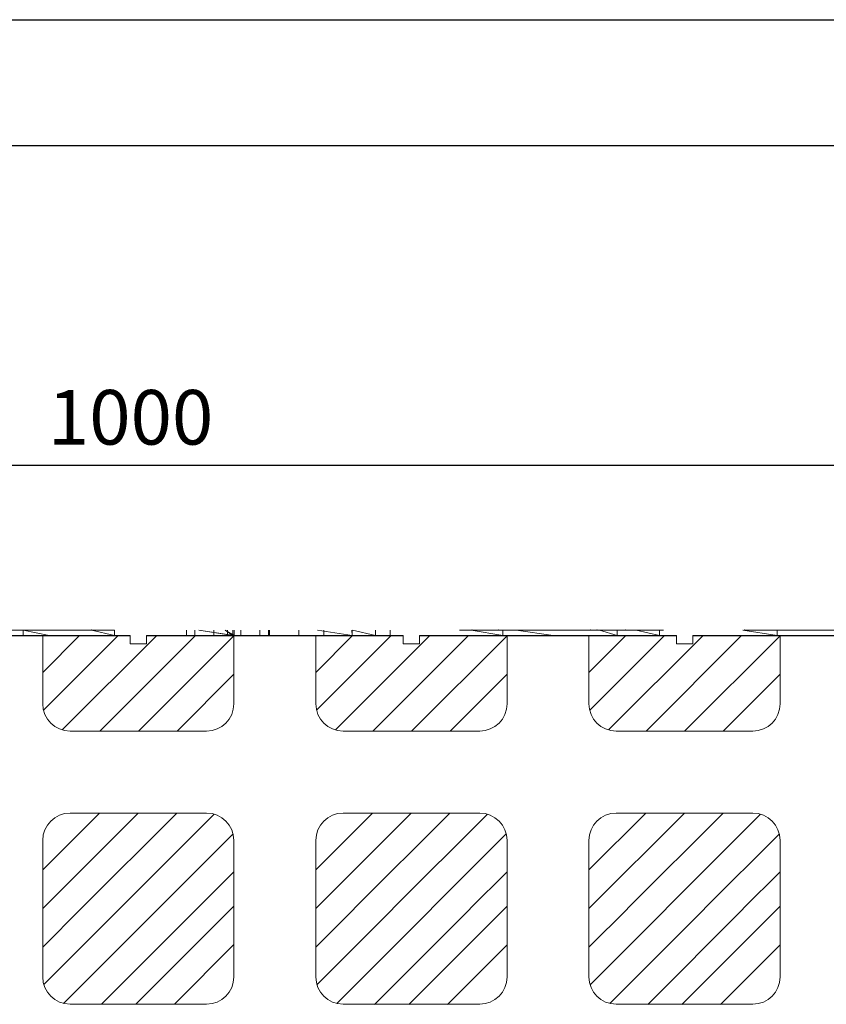
# Model space of a CAD drawing. Extents: x -20 to 151, y -39 to 86.
# Drawn here: x 49 to 64, y 68 to 86 of the extents above; entities that cross this region are included whole.
import ezdxf

# ---------------------------------------------------------------- set-up
doc = ezdxf.new("R2010")
doc.units = 0
doc.header["$MEASUREMENT"] = 0
doc.layers.get('0').update_dxf_attribs({"linetype": 'CONTINUOUS'})
for name, color, linetype in [('1', 7, 'CONTINUOUS'), ('20', 84, 'CONTINUOUS'), ('3', 7, 'CONTINUOUS'), ('dim', 7, 'CONTINUOUS')]:
    doc.layers.add(name, color=color, linetype=linetype)
doc.styles.get("Standard").update_dxf_attribs({"font": 'TXT', "height": 0.2})

msp = doc.modelspace()

# ---------------------------------------------------------------- linework, layer by layer
at = {"color": 7, "linetype": 'CONTINUOUS'}
for p, q in [((-19.971, 85.73), (151.35, 85.73)), ((-12.832, 83.425), (148.971, 83.425))]:
    msp.add_line(p, q, dxfattribs=at)
at = {"layer": '1'}
for p, q in [((46.391, 74.453, -13.742), (51.091, 74.453, -12.564)), ((51.391, 74.453, -12.489), (56.091, 74.453, -11.311)), ((56.391, 74.453, -11.236), (61.091, 74.453, -10.059)), ((61.391, 74.453, -9.984), (66.091, 74.453, -8.806))]:
    msp.add_line(p, q, dxfattribs=at)
at = {"layer": '1', "color": 7, "linetype": 'CONTINUOUS'}
for p, q in [((49.491, 73.779), (50.165, 74.453)), ((49.505, 73.086), (50.872, 74.453)), ((49.849, 72.724), (51.579, 74.453)), ((50.536, 72.703), (52.286, 74.453)), ((51.243, 72.703), (52.991, 74.45)), ((54.491, 73.779), (55.165, 74.453)), ((54.505, 73.086), (55.872, 74.453)), ((54.849, 72.724), (56.579, 74.453)), ((55.536, 72.703), (57.286, 74.453)), ((56.243, 72.703), (57.991, 74.45)), ((59.491, 73.779), (60.165, 74.453)), ((59.505, 73.086), (60.872, 74.453)), ((59.849, 72.724), (61.579, 74.453)), ((60.536, 72.703), (62.286, 74.453)), ((61.243, 72.703), (62.991, 74.45)), ((51.95, 72.703), (52.991, 73.743)), ((56.95, 72.703), (57.991, 73.743)), ((61.95, 72.703), (62.991, 73.743)), ((50.531, 71.203, -2.944), (49.491, 70.163, -2.944)), ((51.238, 71.203, -2.944), (49.491, 69.456, -2.944)), ((51.945, 71.203, -2.944), (50.195, 69.453, -2.944)), ((52.632, 71.183, -2.944), (50.902, 69.453, -2.944)), ((55.531, 71.203, -2.944), (54.491, 70.163, -2.944)), ((56.238, 71.203, -2.944), (54.491, 69.456, -2.944)), ((56.945, 71.203, -2.944), (55.195, 69.453, -2.944)), ((57.632, 71.183, -2.944), (55.902, 69.453, -2.944)), ((60.531, 71.203, -2.944), (59.491, 70.163, -2.944)), ((61.238, 71.203, -2.944), (59.491, 69.456, -2.944)), ((61.945, 71.203, -2.944), (60.195, 69.453, -2.944)), ((62.632, 71.183, -2.944), (60.902, 69.453, -2.944)), ((52.977, 70.821, -2.944), (51.609, 69.453, -2.944)), ((57.977, 70.821, -2.944), (56.609, 69.453, -2.944)), ((62.977, 70.821, -2.944), (61.609, 69.453, -2.944)), ((52.991, 70.127, -2.944), (52.316, 69.453, -2.944)), ((57.991, 70.127, -2.944), (57.316, 69.453, -2.944)), ((62.991, 70.127, -2.944), (62.316, 69.453, -2.944)), ((50.195, 69.453), (49.491, 68.749)), ((50.902, 69.453), (49.511, 68.062)), ((51.609, 69.453), (49.873, 67.717)), ((52.316, 69.453), (50.566, 67.703)), ((52.991, 69.5), (51.194, 67.703)), ((55.195, 69.45), (54.491, 68.746)), ((55.902, 69.45), (54.511, 68.059)), ((56.609, 69.45), (54.873, 67.714)), ((57.316, 69.45), (55.566, 67.7)), ((57.991, 69.497), (56.194, 67.7)), ((60.195, 69.45), (59.491, 68.746)), ((60.902, 69.45), (59.511, 68.059)), ((61.609, 69.45), (59.873, 67.714)), ((62.316, 69.45), (60.566, 67.7)), ((62.991, 69.497), (61.194, 67.7)), ((52.991, 68.793), (51.901, 67.703)), ((57.991, 68.79), (56.901, 67.7)), ((62.991, 68.79), (61.901, 67.7))]:
    msp.add_line(p, q, dxfattribs=at)
at = {"layer": '20', "lineweight": 0, "extrusion": (0, -1.22461e-16, -1)}
for p, q in [((47.311, 74.553, 32.858), (50.382, 74.553, 32.858)), ((50.806, 74.553, 29.857), (47.935, 74.553, 29.857)), ((49.133, 74.553, 31.702), (49.133, 74.453, 31.702)), ((49.133, 74.553, 31.702), (49.608, 74.453, 31.702)), ((49.133, 74.553, 30.465), (49.133, 74.453, 30.465)), ((49.133, 74.553, 30.465), (49.608, 74.453, 30.465)), ((49.133, 74.553, 30.465), (49.133, 74.453, 30.465)), ((49.133, 74.553, 31.702), (49.133, 74.453, 31.702)), ((49.133, 74.553, 30.465), (49.133, 74.553, 31.702)), ((49.133, 74.553, 30.465), (49.608, 74.453, 30.465)), ((49.133, 74.553, 31.702), (49.608, 74.453, 31.702)), ((49.133, 74.553, 30.465), (49.133, 74.553, 31.702)), ((50.382, 74.553, 32.858), (50.806, 74.553, 32.404)), ((50.382, 74.553, 32.858), (50.806, 74.453, 32.404)), ((50.806, 74.453, 32.404), (50.382, 74.553, 32.858)), ((50.806, 74.453, 32.404), (50.806, 74.553, 32.404)), ((50.806, 74.453, 29.857), (50.806, 74.553, 29.857)), ((50.806, 74.453, 32.404), (50.806, 74.553, 32.404)), ((50.806, 74.553, 32.404), (50.806, 74.553, 29.857)), ((50.806, 74.453, 29.857), (50.806, 74.553, 29.857)), ((52.123, 74.453, 38.174), (52.123, 74.553, 38.174)), ((52.123, 74.453, 38.474), (52.123, 74.553, 38.474)), ((52.123, 74.453, 37.274), (52.123, 74.553, 37.274)), ((52.123, 74.453, 36.974), (52.123, 74.553, 36.974)), ((52.279, 74.453, 38.474), (52.279, 74.553, 38.474)), ((52.279, 74.454, 36.974), (52.279, 74.553, 36.974)), ((52.971, 74.453, 30.351), (52.348, 74.553, 30.801)), ((52.348, 74.553, 31.708), (52.971, 74.453, 31.305)), ((52.348, 74.553, 32.229), (52.995, 74.453, 31.734)), ((52.995, 74.453, 32.414), (52.348, 74.553, 32.868)), ((52.348, 74.553, 32.229), (52.995, 74.453, 31.734)), ((52.348, 74.553, 32.868), (52.995, 74.453, 32.414)), ((52.348, 74.553, 30.801), (52.971, 74.453, 30.351)), ((52.348, 74.553, 31.708), (52.971, 74.453, 31.305)), ((52.627, 74.453, 37.724), (52.627, 74.553, 37.724)), ((52.995, 74.453, 31.734), (52.833, 74.553, 31.708)), ((52.833, 74.553, 31.708), (52.971, 74.453, 31.305)), ((52.833, 74.553, 31.708), (52.995, 74.453, 31.734)), ((52.833, 74.553, 31.708), (52.971, 74.453, 31.305)), ((52.873, 74.454, 37.504), (52.873, 74.553, 37.504)), ((52.873, 74.453, 37.944), (52.873, 74.553, 37.944)), ((52.971, 74.453, 30.351), (52.971, 74.553, 30.351)), ((52.971, 74.453, 30.351), (52.971, 74.553, 30.351)), ((52.995, 74.553, 31.734), (52.995, 74.453, 31.734)), ((52.995, 74.453, 31.734), (52.995, 74.553, 31.734)), ((53.119, 74.454, 37.724), (53.119, 74.553, 37.724)), ((53.467, 74.453, 36.974), (53.467, 74.553, 36.974)), ((53.467, 74.453, 38.474), (53.467, 74.553, 38.474)), ((53.623, 74.453, 37.274), (53.623, 74.553, 37.274)), ((53.623, 74.453, 36.974), (53.623, 74.553, 36.974)), ((53.623, 74.453, 38.474), (53.623, 74.553, 38.474)), ((53.623, 74.454, 38.174), (53.623, 74.553, 38.174)), ((53.642, 74.453, 29.868), (53.642, 74.553, 29.868)), ((53.642, 74.453, 29.868), (53.642, 74.553, 29.868)), ((54.181, 74.553, 30.851), (54.181, 74.453, 30.851)), ((54.181, 74.553, 30.851), (54.181, 74.453, 30.549)), ((54.181, 74.553, 30.851), (54.181, 74.453, 30.549)), ((54.181, 74.453, 30.549), (54.181, 74.553, 30.549)), ((54.181, 74.453, 30.851), (54.181, 74.553, 30.851)), ((54.524, 74.553, 32.868), (55.154, 74.453, 32.414)), ((55.154, 74.453, 32.414), (54.524, 74.553, 32.868)), ((54.64, 74.453, 31.305), (54.64, 74.553, 31.734)), ((54.64, 74.453, 31.734), (54.64, 74.553, 31.734)), ((54.64, 74.453, 31.734), (54.64, 74.553, 31.734)), ((54.64, 74.553, 31.734), (54.64, 74.453, 31.305)), ((55.154, 74.453, 32.414), (55.153, 74.553, 32.414)), ((55.154, 74.553, 32.414), (55.154, 74.453, 32.414)), ((55.163, 74.553, 30.851), (55.583, 74.453, 30.549)), ((55.163, 74.553, 30.851), (55.583, 74.453, 30.549)), ((55.583, 74.553, 30.549), (55.583, 74.453, 30.549)), ((55.583, 74.453, 30.549), (55.583, 74.553, 30.549)), ((55.583, 74.453, 29.868), (55.583, 74.553, 29.868)), ((55.583, 74.453, 30.549), (55.583, 74.553, 30.549)), ((55.583, 74.453, 29.868), (55.583, 74.553, 29.868)), ((55.853, 74.453, 30.851), (55.853, 74.553, 30.851)), ((55.853, 74.453, 31.91), (55.853, 74.553, 31.91)), ((55.853, 74.453, 30.851), (55.853, 74.553, 30.851)), ((55.853, 74.553, 31.91), (55.853, 74.453, 31.91)), ((57.627, 74.553, 37.724), (57.123, 74.553, 38.174)), ((57.123, 74.553, 37.274), (57.627, 74.553, 37.724)), ((57.123, 74.553, 36.974), (57.279, 74.553, 36.974)), ((57.123, 74.553, 37.274), (57.123, 74.553, 36.974)), ((57.123, 74.553, 38.474), (57.123, 74.553, 38.174)), ((57.279, 74.553, 38.474), (57.123, 74.553, 38.474)), ((57.873, 74.553, 37.944), (57.279, 74.553, 38.474)), ((57.279, 74.553, 36.974), (57.873, 74.553, 37.504)), ((57.912, 74.453, 29.868), (57.337, 74.553, 30.225)), ((57.912, 74.453, 30.528), (57.337, 74.553, 30.947)), ((57.912, 74.453, 29.868), (57.337, 74.553, 30.225)), ((57.912, 74.453, 30.528), (57.337, 74.553, 30.947)), ((57.971, 74.553, 30.351), (57.348, 74.553, 30.801)), ((57.348, 74.553, 31.708), (57.833, 74.553, 31.708)), ((57.348, 74.553, 32.229), (57.833, 74.553, 31.708)), ((57.348, 74.553, 32.868), (59.524, 74.553, 32.868)), ((57.348, 74.553, 32.229), (57.348, 74.553, 32.868)), ((57.348, 74.553, 30.801), (57.348, 74.553, 31.708)), ((57.995, 74.553, 31.734), (57.833, 74.553, 31.708)), ((59.64, 74.553, 31.734), (57.833, 74.553, 31.708)), ((57.995, 74.553, 31.734), (57.833, 74.553, 31.708)), ((59.64, 74.553, 31.734), (57.833, 74.553, 31.708)), ((58.467, 74.553, 36.974), (57.873, 74.553, 37.504)), ((57.873, 74.553, 37.944), (58.467, 74.553, 38.474)), ((57.912, 74.453, 29.868), (57.912, 74.553, 29.868)), ((57.912, 74.453, 29.868), (57.912, 74.553, 29.868)), ((58.642, 74.553, 29.868), (57.971, 74.553, 30.351)), ((59.64, 74.553, 31.734), (57.995, 74.553, 31.734)), ((59.64, 74.553, 31.734), (57.995, 74.553, 31.734)), ((58.623, 74.553, 37.274), (58.119, 74.553, 37.724)), ((58.119, 74.553, 37.724), (58.623, 74.553, 38.174)), ((58.835, 74.453, 32.414), (58.161, 74.553, 32.868)), ((58.161, 74.553, 30.947), (58.835, 74.453, 30.528)), ((58.161, 74.553, 32.868), (58.835, 74.453, 32.414)), ((58.835, 74.453, 30.528), (58.161, 74.553, 30.947)), ((58.623, 74.553, 38.474), (58.467, 74.553, 38.474)), ((58.467, 74.553, 36.974), (58.623, 74.553, 36.974)), ((58.623, 74.553, 38.474), (58.623, 74.553, 38.174)), ((58.623, 74.553, 37.274), (58.623, 74.553, 36.974)), ((60.583, 74.553, 29.868), (58.642, 74.553, 29.868)), ((60.163, 74.553, 30.851), (59.181, 74.553, 30.851)), ((59.181, 74.553, 30.549), (60.583, 74.553, 30.549)), ((60.853, 74.553, 30.851), (59.181, 74.553, 30.851)), ((59.524, 74.553, 32.868), (60.153, 74.553, 32.414)), ((60.009, 74.453, 32.414), (59.684, 74.553, 32.868)), ((60.009, 74.453, 32.414), (59.684, 74.553, 32.868)), ((60.009, 74.453, 32.414), (60.009, 74.553, 32.414)), ((60.009, 74.453, 32.414), (60.009, 74.553, 32.414)), ((60.009, 74.453, 30.528), (60.009, 74.553, 30.947)), ((60.009, 74.553, 30.947), (60.009, 74.453, 30.528)), ((60.853, 74.553, 31.91), (60.154, 74.553, 32.414)), ((60.163, 74.553, 30.851), (60.583, 74.553, 30.549)), ((60.783, 74.453, 30.528), (60.358, 74.553, 30.947)), ((60.358, 74.553, 30.947), (60.783, 74.453, 30.528)), ((60.583, 74.553, 30.549), (60.583, 74.553, 29.868)), ((60.783, 74.453, 30.528), (60.783, 74.553, 30.528)), ((60.783, 74.453, 29.868), (60.783, 74.553, 29.868)), ((60.783, 74.453, 30.528), (60.783, 74.553, 30.528)), ((60.783, 74.453, 29.868), (60.783, 74.553, 29.868)), ((60.853, 74.553, 31.91), (60.853, 74.553, 30.851)), ((62.935, 74.453, 29.857), (62.311, 74.553, 30.278)), ((62.935, 74.453, 32.404), (62.311, 74.553, 32.858)), ((62.935, 74.453, 29.857), (62.311, 74.553, 30.278)), ((62.935, 74.453, 32.404), (62.311, 74.553, 32.858)), ((62.912, 74.553, 29.868), (62.337, 74.553, 30.225)), ((62.337, 74.553, 30.947), (63.161, 74.553, 30.947)), ((62.337, 74.553, 30.225), (62.337, 74.553, 30.947)), ((65.783, 74.553, 29.868), (62.912, 74.553, 29.868)), ((62.935, 74.453, 29.857), (62.935, 74.553, 29.857)), ((62.935, 74.453, 29.857), (62.935, 74.553, 29.857)), ((63.161, 74.553, 32.868), (64.684, 74.553, 32.868)), ((63.161, 74.553, 30.947), (63.161, 74.553, 32.868)), ((50.806, 74.453, 29.857), (47.935, 74.453, 29.857)), ((47.935, 74.453, 32.404), (50.806, 74.453, 32.404)), ((47.935, 74.453, 32.404), (50.806, 74.453, 32.404)), ((50.806, 74.453, 29.857), (47.935, 74.453, 29.857)), ((49.133, 74.453, 31.702), (49.608, 74.453, 31.702)), ((49.133, 74.453, 30.465), (49.608, 74.453, 30.465)), ((49.133, 74.453, 30.465), (49.133, 74.453, 31.702)), ((49.133, 74.453, 31.702), (49.608, 74.453, 31.702)), ((49.133, 74.453, 30.465), (49.133, 74.453, 31.702)), ((49.608, 74.453, 30.465), (49.133, 74.453, 30.465)), ((49.608, 74.453, 30.465), (49.608, 74.453, 31.702)), ((49.608, 74.453, 31.702), (49.608, 74.453, 30.465)), ((50.806, 74.453, 32.404), (50.806, 74.453, 29.857)), ((50.806, 74.453, 32.404), (50.806, 74.453, 29.857)), ((52.123, 74.453, 36.974), (52.279, 74.454, 36.974)), ((52.279, 74.453, 38.474), (52.123, 74.453, 38.474)), ((52.123, 74.453, 38.474), (52.123, 74.453, 38.174)), ((52.627, 74.453, 37.724), (52.123, 74.453, 38.174)), ((52.123, 74.453, 37.274), (52.123, 74.453, 36.974)), ((52.123, 74.453, 37.274), (52.627, 74.453, 37.724)), ((52.279, 74.454, 36.974), (52.873, 74.454, 37.504)), ((52.873, 74.453, 37.944), (52.279, 74.453, 38.474)), ((52.627, 74.453, 37.724), (52.873, 74.454, 37.504)), ((53.467, 74.453, 36.974), (52.627, 74.453, 37.724)), ((52.627, 74.453, 37.724), (52.873, 74.453, 37.944)), ((52.627, 74.453, 37.724), (53.467, 74.453, 38.474)), ((52.627, 74.453, 37.724), (52.987, 74.453, 37.841)), ((53.642, 74.453, 29.868), (52.971, 74.453, 30.351)), ((54.64, 74.453, 31.305), (52.971, 74.453, 31.305)), ((52.971, 74.453, 30.351), (52.971, 74.453, 31.305)), ((54.181, 74.453, 30.851), (52.971, 74.453, 31.305)), ((54.181, 74.453, 30.549), (52.971, 74.453, 31.305)), ((54.181, 74.453, 30.851), (52.971, 74.453, 31.305)), ((52.971, 74.453, 31.305), (54.64, 74.453, 31.305)), ((54.181, 74.453, 30.549), (52.971, 74.453, 31.305)), ((52.971, 74.453, 30.351), (52.971, 74.453, 31.305)), ((53.642, 74.453, 29.868), (52.971, 74.453, 30.351)), ((52.987, 74.453, 37.841), (53.119, 74.454, 37.724)), ((53.623, 74.453, 37.274), (52.987, 74.453, 37.841)), ((54.64, 74.453, 31.734), (52.995, 74.453, 31.734)), ((52.995, 74.453, 32.414), (55.154, 74.453, 32.414)), ((52.995, 74.453, 31.734), (52.995, 74.453, 32.414)), ((52.995, 74.453, 31.734), (52.995, 74.453, 32.414)), ((52.995, 74.453, 32.414), (55.154, 74.453, 32.414)), ((52.995, 74.453, 31.734), (54.64, 74.453, 31.734)), ((53.119, 74.454, 37.724), (53.623, 74.454, 38.174)), ((53.467, 74.453, 36.974), (53.623, 74.453, 36.974)), ((53.623, 74.453, 38.474), (53.467, 74.453, 38.474)), ((53.623, 74.453, 38.474), (53.623, 74.454, 38.174)), ((53.623, 74.453, 37.274), (53.623, 74.453, 36.974)), ((55.583, 74.453, 29.868), (53.642, 74.453, 29.868)), ((53.642, 74.453, 29.868), (54.181, 74.453, 30.549)), ((55.583, 74.453, 29.868), (53.642, 74.453, 29.868)), ((53.642, 74.453, 29.868), (54.181, 74.453, 30.549)), ((54.181, 74.453, 30.851), (54.181, 74.453, 30.549)), ((55.583, 74.453, 30.549), (54.181, 74.453, 30.549)), ((54.181, 74.453, 30.549), (55.583, 74.453, 30.549)), ((55.853, 74.453, 30.851), (54.181, 74.453, 30.851)), ((54.181, 74.453, 30.549), (54.181, 74.453, 30.851)), ((54.181, 74.453, 30.851), (55.853, 74.453, 30.851)), ((55.583, 74.453, 30.549), (54.181, 74.453, 30.549)), ((54.64, 74.453, 31.305), (54.64, 74.453, 31.734)), ((54.64, 74.453, 31.734), (55.154, 74.453, 32.414)), ((54.64, 74.453, 31.734), (55.853, 74.453, 31.91)), ((54.64, 74.453, 31.734), (55.154, 74.453, 32.414)), ((55.853, 74.453, 31.91), (54.64, 74.453, 31.734)), ((55.853, 74.453, 30.851), (54.64, 74.453, 31.305)), ((54.64, 74.453, 31.305), (55.853, 74.453, 30.851)), ((54.64, 74.453, 31.734), (55.853, 74.453, 31.91)), ((54.64, 74.453, 31.305), (54.64, 74.453, 31.734)), ((54.64, 74.453, 31.734), (55.154, 74.453, 32.414)), ((55.853, 74.453, 31.91), (55.154, 74.453, 32.414)), ((55.853, 74.453, 31.91), (55.154, 74.453, 32.414)), ((55.853, 74.453, 31.91), (55.154, 74.453, 32.414)), ((55.583, 74.453, 30.549), (55.583, 74.453, 29.868)), ((55.583, 74.453, 29.868), (55.583, 74.453, 30.549)), ((55.853, 74.453, 31.91), (55.853, 74.453, 30.851)), ((55.853, 74.453, 30.851), (55.853, 74.453, 31.91)), ((60.783, 74.453, 29.868), (57.912, 74.453, 29.868)), ((57.912, 74.453, 30.528), (58.835, 74.453, 30.528)), ((57.912, 74.453, 29.868), (57.912, 74.453, 30.528)), ((57.912, 74.453, 29.868), (58.835, 74.453, 29.868)), ((57.912, 74.453, 30.528), (58.835, 74.453, 30.528)), ((57.912, 74.453, 29.868), (57.912, 74.453, 30.528)), ((58.835, 74.453, 32.414), (60.009, 74.453, 32.414)), ((58.835, 74.453, 30.528), (58.835, 74.453, 32.414)), ((60.009, 74.453, 29.868), (58.835, 74.453, 29.868)), ((58.835, 74.453, 29.868), (58.835, 74.453, 30.528)), ((60.009, 74.453, 30.528), (58.835, 74.453, 30.528)), ((58.835, 74.453, 32.414), (60.009, 74.453, 32.414)), ((58.835, 74.453, 30.528), (60.009, 74.453, 30.528)), ((58.835, 74.453, 32.414), (58.835, 74.453, 30.528)), ((58.835, 74.453, 29.868), (58.835, 74.453, 30.528)), ((60.009, 74.453, 32.414), (60.009, 74.453, 30.528)), ((60.009, 74.453, 30.528), (60.783, 74.453, 30.528)), ((60.009, 74.453, 29.868), (60.783, 74.453, 29.868)), ((60.009, 74.453, 30.528), (60.783, 74.453, 30.528)), ((60.009, 74.453, 29.868), (60.009, 74.453, 30.528)), ((60.009, 74.453, 29.868), (60.009, 74.453, 30.528)), ((60.009, 74.453, 32.414), (60.009, 74.453, 30.528)), ((60.783, 74.453, 30.528), (60.783, 74.453, 29.868)), ((60.783, 74.453, 29.868), (60.783, 74.453, 30.528)), ((65.806, 74.453, 29.857), (62.935, 74.453, 29.857)), ((62.935, 74.453, 32.404), (65.806, 74.453, 32.404)), ((62.935, 74.453, 29.857), (62.935, 74.453, 32.404)), ((62.935, 74.453, 32.404), (65.806, 74.453, 32.404)), ((62.935, 74.453, 29.857), (62.935, 74.453, 32.404)), ((65.806, 74.453, 29.857), (62.935, 74.453, 29.857))]:
    msp.add_line(p, q, dxfattribs=at)
for p in [(50.382, 74.553, 32.858), (57.348, 74.553, 30.801), (57.348, 74.553, 31.708), (57.348, 74.553, 32.229), (57.833, 74.553, 31.708), (59.524, 74.553, 32.868), (59.64, 74.553, 31.734), (60.163, 74.553, 30.851), (62.337, 74.553, 30.225), (49.608, 74.453, 31.702), (49.608, 74.453, 30.465), (52.971, 74.453, 31.305), (54.181, 74.453, 30.549), (54.64, 74.453, 31.305), (54.64, 74.453, 31.734), (55.853, 74.453, 31.91)]:
    msp.add_point(p, dxfattribs=at)
at = {"layer": '3', "lineweight": 0, "extrusion": (0, 1.22461e-16, -1)}
for p, q in [((49.491, 74.453, -1.5), (49.491, 73.203, -1.5)), ((49.491, 74.453), (51.091, 74.453)), ((49.491, 74.453), (49.491, 73.203)), ((51.091, 74.453), (51.091, 74.303)), ((51.091, 74.303), (51.391, 74.303)), ((51.391, 74.453), (51.391, 74.303)), ((51.391, 74.453), (52.991, 74.453)), ((52.991, 74.453, -1.5), (52.991, 73.203, -1.5)), ((52.991, 74.453), (52.991, 73.203)), ((54.491, 74.453, -1.5), (54.491, 73.203, -1.5)), ((54.491, 74.453), (56.091, 74.453)), ((54.491, 74.453), (54.491, 73.203)), ((56.091, 74.453), (56.091, 74.303)), ((56.091, 74.303), (56.391, 74.303)), ((56.391, 74.453), (56.391, 74.303)), ((56.391, 74.453), (57.991, 74.453)), ((57.991, 74.453, -1.5), (57.991, 73.203, -1.5)), ((57.991, 74.453), (57.991, 73.203)), ((59.491, 74.453, -1.5), (59.491, 73.203, -1.5)), ((59.491, 74.453), (61.091, 74.453)), ((59.491, 74.453), (59.491, 73.203)), ((61.091, 74.453), (61.091, 74.303)), ((61.091, 74.303), (61.391, 74.303)), ((61.391, 74.453), (61.391, 74.303)), ((61.391, 74.453), (62.991, 74.453)), ((62.991, 74.453, -1.5), (62.991, 73.203, -1.5)), ((62.991, 74.453), (62.991, 73.203)), ((49.491, 73.203), (49.491, 73.203, -1.5)), ((52.991, 73.203), (52.991, 73.203, -1.5)), ((54.491, 73.203), (54.491, 73.203, -1.5)), ((57.991, 73.203), (57.991, 73.203, -1.5)), ((59.491, 73.203), (59.491, 73.203, -1.5)), ((62.991, 73.203), (62.991, 73.203, -1.5)), ((49.991, 72.703, -1.5), (52.491, 72.703, -1.5)), ((49.991, 72.703), (52.491, 72.703)), ((49.991, 72.703), (49.991, 72.703, -1.5)), ((52.491, 72.703), (52.491, 72.703, -1.5)), ((54.991, 72.703, -1.5), (57.491, 72.703, -1.5)), ((54.991, 72.703), (57.491, 72.703)), ((54.991, 72.703), (54.991, 72.703, -1.5)), ((59.991, 72.703, -1.5), (62.491, 72.703, -1.5)), ((59.991, 72.703), (62.491, 72.703)), ((59.991, 72.703), (59.991, 72.703, -1.5)), ((62.491, 72.703), (62.491, 72.703, -1.5)), ((49.991, 71.203, -1.5), (52.491, 71.203, -1.5)), ((49.991, 71.203), (52.491, 71.203)), ((49.991, 71.203), (49.991, 71.203, -1.5)), ((52.491, 71.203), (52.491, 71.203, -1.5)), ((54.991, 71.203, -1.5), (57.491, 71.203, -1.5)), ((54.991, 71.203), (57.491, 71.203)), ((54.991, 71.203), (54.991, 71.203, -1.5)), ((57.491, 71.203), (57.491, 71.203, -1.5)), ((59.991, 71.203, -1.5), (62.491, 71.203, -1.5)), ((59.991, 71.203), (62.491, 71.203)), ((59.991, 71.203), (59.991, 71.203, -1.5)), ((62.491, 71.203), (62.491, 71.203, -1.5)), ((49.491, 70.703, -1.5), (49.491, 69.453, -1.5)), ((49.491, 70.703), (49.491, 69.453)), ((49.491, 70.703), (49.491, 70.703, -1.5)), ((52.991, 70.703, -1.5), (52.991, 69.453, -1.5)), ((52.991, 70.703), (52.991, 69.453)), ((52.991, 70.703), (52.991, 70.703, -1.5)), ((54.491, 70.703, -1.5), (54.491, 69.453, -1.5)), ((54.491, 70.703), (54.491, 69.453)), ((54.491, 70.703), (54.491, 70.703, -1.5)), ((57.991, 70.703, -1.5), (57.991, 69.453, -1.5)), ((57.991, 70.703), (57.991, 69.453)), ((57.991, 70.703), (57.991, 70.703, -1.5)), ((59.491, 70.703, -1.5), (59.491, 69.453, -1.5)), ((59.491, 70.703), (59.491, 69.453)), ((59.491, 70.703), (59.491, 70.703, -1.5)), ((62.991, 70.703, -1.5), (62.991, 69.453, -1.5)), ((62.991, 70.703), (62.991, 69.453)), ((62.991, 70.703), (62.991, 70.703, -1.5)), ((49.491, 69.453), (49.491, 68.203)), ((49.491, 69.453, -1.5), (49.491, 68.203, -1.5)), ((52.991, 69.453), (52.991, 68.203)), ((52.991, 69.453, -1.5), (52.991, 68.203, -1.5)), ((54.491, 69.453), (54.491, 68.203)), ((54.491, 69.453, -1.5), (54.491, 68.203, -1.5)), ((57.991, 69.453), (57.991, 68.203)), ((57.991, 69.453, -1.5), (57.991, 68.203, -1.5)), ((59.491, 69.453), (59.491, 68.203)), ((59.491, 69.453, -1.5), (59.491, 68.203, -1.5)), ((62.991, 69.453), (62.991, 68.203)), ((62.991, 69.453, -1.5), (62.991, 68.203, -1.5)), ((49.491, 68.203), (49.491, 68.203, -1.5)), ((52.991, 68.203), (52.991, 68.203, -1.5)), ((54.491, 68.203), (54.491, 68.203, -1.5)), ((57.991, 68.203), (57.991, 68.203, -1.5)), ((59.491, 68.203), (59.491, 68.203, -1.5)), ((62.991, 68.203), (62.991, 68.203, -1.5)), ((49.991, 67.703), (49.991, 67.703, -1.5)), ((49.991, 67.703), (52.491, 67.703)), ((49.991, 67.703, -1.5), (52.491, 67.703, -1.5)), ((52.491, 67.703), (52.491, 67.703, -1.5)), ((54.991, 67.703), (54.991, 67.703, -1.5)), ((54.991, 67.703), (57.491, 67.703)), ((54.991, 67.703, -1.5), (57.491, 67.703, -1.5)), ((59.991, 67.703), (59.991, 67.703, -1.5)), ((59.991, 67.703), (62.491, 67.703)), ((59.991, 67.703, -1.5), (62.491, 67.703, -1.5)), ((62.491, 67.703), (62.491, 67.703, -1.5))]:
    msp.add_line(p, q, dxfattribs=at)
at = {"layer": '3', "lineweight": 0, "extrusion": (-1.49966e-32, -1.22461e-16, -1)}
for p, q in [((52.991, 69.453), (52.991, 70.703)), ((57.991, 69.453), (57.991, 70.703)), ((62.991, 69.453), (62.991, 70.703))]:
    msp.add_line(p, q, dxfattribs=at)
at = {"layer": '3', "lineweight": 0}
for centre, start, end in [((49.991, 73.203, -1.5), 180, 270), ((49.991, 73.203), 180, 270), ((52.491, 73.203, -1.5), 270, 360), ((52.491, 73.203), 270, 360), ((54.991, 73.203, -1.5), 180, 270), ((54.991, 73.203), 180, 270), ((57.491, 73.203, -1.5), 270, 360), ((57.491, 73.203), 270, 360), ((59.991, 73.203, -1.5), 180, 270), ((59.991, 73.203), 180, 270), ((62.491, 73.203, -1.5), 270, 360), ((62.491, 73.203), 270, 360), ((49.991, 70.703, -1.5), 90, 180), ((49.991, 70.703), 90, 180), ((52.491, 70.703, -1.5), 0, 90), ((52.491, 70.703), 0, 90), ((54.991, 70.703, -1.5), 90, 180), ((54.991, 70.703), 90, 180), ((57.491, 70.703, -1.5), 0, 90), ((57.491, 70.703), 0, 90), ((59.991, 70.703, -1.5), 90, 180), ((59.991, 70.703), 90, 180), ((62.491, 70.703, -1.5), 0, 90), ((62.491, 70.703), 0, 90), ((49.991, 68.203), 180, 270), ((49.991, 68.203, -1.5), 180, 270), ((52.491, 68.203), 270, 360), ((52.491, 68.203, -1.5), 270, 360), ((54.991, 68.203), 180, 270), ((54.991, 68.203, -1.5), 180, 270), ((57.491, 68.203), 270, 360), ((57.491, 68.203, -1.5), 270, 360), ((59.991, 68.203), 180, 270), ((59.991, 68.203, -1.5), 180, 270), ((62.491, 68.203), 270, 360), ((62.491, 68.203, -1.5), 270, 360)]:
    msp.add_arc(centre, 0.5, start, end, dxfattribs=at)
at = {"layer": 'dim', "linetype": 'CONTINUOUS', "lineweight": -3}
msp.add_line((1.781, 77.57, -25.304), (100.701, 77.57, -25.304), dxfattribs=at)

# ---------------------------------------------------------------- texts
at = {"layer": 'dim'}
msp.add_text('1000', height=1, dxfattribs=at).set_placement((49.586, 77.95, -25.304))

doc.saveas('drawing.dxf')
